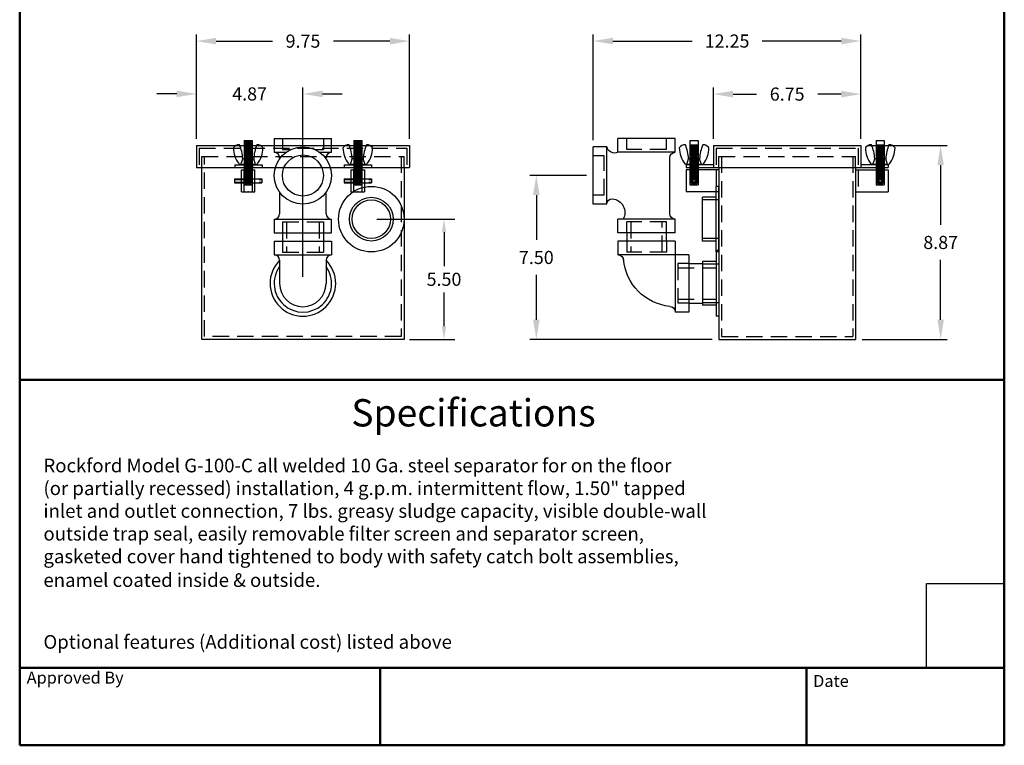
# Model space of a CAD drawing. Extents: x 203.2 to 248.2, y 80.7 to 139.
# Drawn here: x 203.2 to 248.2, y 80.7 to 113.9 of the extents above; entities that cross this region are included whole.
import ezdxf

# ---------------------------------------------------------------- set-up
doc = ezdxf.new("R2010")
doc.units = 0
doc.header["$LTSCALE"] = 3
doc.header["$MEASUREMENT"] = 0
doc.linetypes.add('HIDDEN', pattern=[0.375, 0.25, -0.125])
doc.layers.get('0').update_dxf_attribs({"linetype": 'CONTINUOUS'})
doc.layers.get('DEFPOINTS').update_dxf_attribs({"linetype": 'CONTINUOUS'})
doc.layers.add('HIDDEN', color=4, linetype='HIDDEN')
doc.layers.add('OBJECT', color=7, linetype='CONTINUOUS')
doc.dimstyles.new('AM_ANSI', dxfattribs={"dimscale": 5, "dimtxt": 0.12, "dimasz": 0.12, "dimexe": 0.1, "dimexo": 0.05, "dimgap": 0.06, "dimtad": 0, "dimtih": 1, "dimtoh": 1, "dimzin": 7, "dimdsep": 46, "dimtxsty": 'Standard', "dimcen": 0, "dimclrd": 5, "dimclre": 5, "dimclrt": 256, "dimadec": 0, "dimazin": 2, "dimtp": 0.1, "dimtm": 0.1, "dimtfac": 0.71, "dimtofl": 0, "dimtmove": 0, "dimatfit": 3, "dimfxl": 1, "dimtolj": 1, "dimtzin": 7, "dimlwd": -1, "dimlwe": -1, "dimarcsym": 1})
doc.dimstyles.get("Standard").update_dxf_attribs({"dimtxt": 0.18, "dimasz": 0.18, "dimexe": 0.18, "dimexo": 0.0625, "dimgap": 0.09, "dimtad": 0, "dimtih": 1, "dimtoh": 1, "dimzin": 0, "dimdsep": 46, "dimtxsty": 'Standard', "dimcen": 0.09, "dimadec": 0, "dimazin": 0, "dimtfac": 1, "dimtofl": 0, "dimtmove": 2, "dimatfit": 3, "dimfxl": 1, "dimtolj": 1, "dimtzin": 0, "dimarcsym": 0})
picture_1 = doc.add_image_def('image1.jpg', size_in_pixel=(600, 651))

# ---------------------------------------------------------------- blocks, each defined once
blk = doc.blocks.new('1.50 THREADED OUTLET END VIEW-B')
for p, q in [((6.099, 9.625), (8.724, 9.625)), ((6.099, 9.625), (6.099, 9)), ((8.724, 9), (8.724, 9.625)), ((6.099, 9), (6.641, 9)), ((6.349, 8.75), (6.349, 8.708)), ((8.182, 9), (8.724, 9)), ((8.474, 8.708), (8.474, 8.75)), ((6.349, 7.167), (6.349, 6.187)), ((8.474, 6.187), (8.474, 7.167)), ((6.099, 5.937), (8.724, 5.937)), ((6.099, 5.937), (6.099, 5.312)), ((8.724, 5.312), (8.724, 5.937)), ((6.099, 5.312), (8.724, 5.312)), ((6.474, 5.312), (6.474, 4.937)), ((8.349, 5.312), (8.349, 4.937)), ((6.099, 4.937), (8.724, 4.937)), ((6.099, 4.937), (6.099, 4.312)), ((8.724, 4.937), (8.724, 4.312)), ((6.099, 4.312), (8.724, 4.312)), ((6.349, 4.062), (6.349, 3)), ((8.474, 4.062), (8.474, 3))]:
    blk.add_line(p, q)
for radius in [1.312, 0.938]:
    blk.add_circle((7.411, 7.937), radius)
for centre, radius, start, end in [((6.099, 8.75), 0.25, 0, 90), ((8.724, 8.75), 0.25, 90, 180), ((6.099, 6.187), 0.25, 270, 0), ((8.724, 6.187), 0.25, 180, 270), ((7.411, 3), 1.5, 135.0994, 44.9006), ((6.099, 4.062), 0.25, 0, 90), ((8.724, 4.062), 0.25, 90, 180), ((7.411, 3), 1.312, 144.0494, 35.9506), ((7.411, 3), 1.062, 180, 0)]:
    blk.add_arc(centre, radius, start, end)
at = {"layer": 'HIDDEN'}
for p, q in [((6.474, 9.625), (6.474, 9.125)), ((8.349, 9.625), (8.349, 9.125)), ((6.474, 9.125), (6.852, 9.125)), ((7.97, 9.125), (8.349, 9.125)), ((6.474, 5.812), (8.349, 5.812)), ((6.474, 5.812), (6.474, 5.312)), ((6.661, 5.812), (6.661, 4.437)), ((8.161, 5.812), (8.161, 4.437)), ((8.349, 5.812), (8.349, 5.312)), ((6.474, 4.937), (6.474, 4.437)), ((8.349, 4.937), (8.349, 4.437)), ((6.474, 4.437), (8.349, 4.437))]:
    blk.add_line(p, q, dxfattribs=at)
blk = doc.blocks.new('FLNG1SD')
for p, q in [((0, 1.5), (0, -1.5)), ((0, 1.5), (0.12, 1.5)), ((0.12, 1.5), (0.12, -1.5)), ((0.12, 1), (0.75, 1)), ((0.75, 1), (0.75, -1)), ((0.12, -1), (0.75, -1)), ((0, -1.5), (0.12, -1.5))]:
    blk.add_line(p, q)
at = {"layer": 'HIDDEN'}
for p, q in [((0, 0.88), (0.75, 0.88)), ((0, -0.88), (0.75, -0.88))]:
    blk.add_line(p, q, dxfattribs=at)
blk = doc.blocks.new('1.50 THREADED OUTLET SIDE VIEW-B')
at = {"color": 7}
for p, q in [((13.682, 9.625), (16.307, 9.625)), ((16.807, 9.25), (17.432, 9.25)), ((13.682, 9), (16.307, 9)), ((16.807, 6.625), (17.432, 6.625)), ((13.682, 5.938), (16.307, 5.938)), ((13.682, 5.313), (16.307, 5.313))]:
    blk.add_line(p, q, dxfattribs=at)
for p, q in [((13.682, 9), (13.682, 9.625)), ((16.307, 9), (16.307, 9.625)), ((16.807, 6.625), (16.807, 9.25)), ((17.432, 6.625), (17.432, 9.25)), ((13.932, 6.188), (13.932, 8.75)), ((13.682, 5.313), (13.682, 5.938)), ((16.307, 5.313), (16.307, 5.938)), ((14.088, 4.937), (14.088, 5.313)), ((15.901, 5.313), (15.901, 4.937)), ((13.682, 4.937), (16.307, 4.937)), ((13.057, 4.312), (13.682, 4.312)), ((13.057, 4.312), (16.307, 4.312)), ((13.057, 3.906), (12.439, 3.906)), ((13.057, 2.094), (12.439, 2.094)), ((13.057, 1.687), (13.682, 1.687))]:
    blk.add_line(p, q)
for centre, radius, start, end in [((16.46, 9.319), 0.353, 244.3114, 348.8187), ((13.682, 8.75), 0.25, 0, 90), ((16.621, 6.239), 0.639, 95.7447, 208.1103), ((16.557, 6.625), 0.25, 0, 90), ((13.682, 6.188), 0.25, 270, 0), ((13.682, 4.312), 2.375, 276.0423, 355.107), ((16.294, 4.062), 0.25, 90, 180), ((13.932, 1.701), 0.25, 90, 180)]:
    blk.add_arc(centre, radius, start, end)
at = {"layer": 'HIDDEN'}
for p, q in [((14.088, 9.125), (14.088, 9.625)), ((15.901, 9.125), (15.901, 9.625)), ((14.088, 9.125), (15.901, 9.125)), ((16.932, 7.031), (16.932, 8.844)), ((16.932, 8.844), (17.432, 8.844)), ((16.932, 7.031), (17.432, 7.031)), ((14.088, 5.313), (14.088, 5.813)), ((14.088, 5.813), (15.901, 5.813)), ((14.276, 4.437), (14.276, 5.813)), ((15.713, 5.813), (15.713, 4.437)), ((15.901, 5.313), (15.901, 5.813)), ((14.088, 4.937), (14.088, 4.437)), ((15.901, 4.937), (15.901, 4.437)), ((14.088, 4.437), (15.901, 4.437)), ((13.559, 3.719), (11.809, 3.719)), ((13.057, 3.906), (13.559, 3.906)), ((13.559, 3.906), (13.559, 2.094)), ((13.559, 2.281), (11.809, 2.281)), ((13.057, 2.094), (13.559, 2.094))]:
    blk.add_line(p, q, dxfattribs=at)
at = {"layer": 'OBJECT'}
for p, q in [((13.682, 4.937), (13.682, 1.687)), ((16.307, 4.937), (16.307, 4.312)), ((13.057, 4.312), (13.057, 1.687))]:
    blk.add_line(p, q, dxfattribs=at)
blk.add_blockref('FLNG1SD', (11.689, 3))
blk = doc.blocks.new('*D8')
at = {"color": 5, "linetype": 'Continuous', "lineweight": -2, "transparency": 16777216}
for p, q in [((229.11, 106.772), (226.51, 106.772)), ((226.81, 105.872), (226.81, 103.823)), ((226.81, 100.174), (226.81, 102.223)), ((234.853, 99.274), (226.51, 99.274))]:
    blk.add_line(p, q, dxfattribs=at)
at = {"color": 5, "linetype": 'Continuous', "transparency": 16777216}
for points in [[(226.66, 105.872), (226.96, 105.872), (226.81, 106.772)], [(226.66, 100.174), (226.96, 100.174), (226.81, 99.274)]]:
    blk.add_solid(points, dxfattribs=at)
at = {"layer": 'DEFPOINTS', "color": 0, "linetype": 'Continuous', "transparency": 16777216}
for p in [(229.41, 106.772), (226.81, 99.274), (235.153, 99.274)]:
    blk.add_point(p, dxfattribs=at)
at = {"color": 0, "linetype": 'Continuous', "transparency": 16777216, "insert": (226.81, 103.023), "char_height": 0.6, "attachment_point": 5}
blk.add_mtext('\\A1;7.50', dxfattribs=at)
blk = doc.blocks.new('BOLT ASSEMBLY SIDE VIEW')
at = {"linetype": 'Continuous'}
for p, q in [((6.716, 6.063), (6.716, 5.236)), ((6.716, 6.063), (7.091, 6.063)), ((6.716, 5.876), (7.091, 5.876)), ((7.091, 6.063), (7.091, 5.236)), ((6.716, 5.813), (7.091, 5.813)), ((6.716, 5.751), (7.091, 5.751)), ((6.716, 5.688), (7.091, 5.688)), ((6.716, 5.626), (7.091, 5.626)), ((6.716, 5.563), (7.091, 5.563)), ((6.716, 5.501), (7.091, 5.501)), ((6.716, 5.438), (7.091, 5.438)), ((6.778, 5.846), (7.028, 5.846)), ((6.778, 5.783), (7.028, 5.783)), ((6.778, 5.721), (7.028, 5.721)), ((6.778, 5.658), (7.028, 5.658)), ((6.778, 5.596), (7.028, 5.596)), ((6.778, 5.533), (7.028, 5.533)), ((6.778, 5.471), (7.028, 5.471)), ((6.778, 5.408), (7.028, 5.408)), ((7.25, 4.971), (6.545, 4.971)), ((6.569, 4.971), (6.654, 5.236)), ((7.154, 5.236), (6.654, 5.236)), ((6.716, 5.376), (7.091, 5.376)), ((6.716, 4.971), (6.716, 4.033)), ((7.091, 4.971), (7.091, 4.033)), ((7.239, 4.971), (7.154, 5.236)), ((6.716, 4.876), (7.091, 4.876)), ((6.716, 4.813), (7.091, 4.813)), ((6.716, 4.751), (7.091, 4.751)), ((6.778, 4.846), (7.028, 4.846)), ((6.778, 4.783), (7.028, 4.783))]:
    blk.add_line(p, q, dxfattribs=at)
for centre, radius, start, end in [((6.505, 5.53), 0.347, 92.0839, 142.0081), ((6.495, 5.865), 0.0114, 16.7719, 100.5641), ((4.739, 5.122), 1.918, 3.4071, 22.9244), ((9.068, 5.122), 1.918, 157.0756, 176.5929), ((7.313, 5.865), 0.0114, 77.6212, 163.2281), ((7.302, 5.53), 0.347, 37.9919, 87.9161), ((6.261, 5.726), 0.0339, 149.5921, 179.0791), ((7.458, 5.748), 1.231, 181.0016, 216.9816), ((6.35, 5.748), 1.231, 323.0184, 358.9984), ((7.547, 5.726), 0.0339, 0.9209, 30.4079), ((6.555, 5.076), 0.105, 220.1546, 272.6402), ((7.253, 5.076), 0.105, 268.3603, 319.8454)]:
    blk.add_arc(centre, radius, start, end, dxfattribs=at)
at = {"layer": 'HIDDEN'}
for p, q in [((6.716, 5.236), (6.716, 4.971)), ((6.716, 5.188), (7.091, 5.188)), ((6.716, 5.126), (7.091, 5.126)), ((6.716, 5.063), (7.091, 5.063)), ((6.716, 5.001), (7.091, 5.001)), ((6.778, 5.221), (7.028, 5.221)), ((6.778, 5.158), (7.028, 5.158)), ((6.778, 5.096), (7.028, 5.096)), ((6.778, 5.033), (7.028, 5.033)), ((7.091, 5.236), (7.091, 4.971))]:
    blk.add_line(p, q, dxfattribs=at)
at = {"layer": 'OBJECT'}
for p, q in [((6.716, 5.313), (7.091, 5.313)), ((6.716, 5.251), (7.091, 5.251)), ((6.778, 5.346), (7.028, 5.346)), ((6.778, 5.283), (7.028, 5.283)), ((6.778, 4.971), (7.028, 4.971)), ((6.716, 4.938), (7.091, 4.938)), ((6.716, 4.688), (7.091, 4.688)), ((6.716, 4.626), (7.091, 4.626)), ((6.716, 4.563), (7.091, 4.563)), ((6.778, 4.908), (7.028, 4.908)), ((6.778, 4.721), (7.028, 4.721)), ((6.778, 4.658), (7.028, 4.658)), ((6.778, 4.596), (7.028, 4.596)), ((6.778, 4.533), (7.028, 4.533)), ((6.716, 4.501), (7.091, 4.501)), ((6.716, 4.438), (7.091, 4.438)), ((6.716, 4.376), (7.091, 4.376)), ((6.716, 4.376), (7.091, 4.376)), ((6.716, 4.313), (6.885, 4.313)), ((6.716, 4.251), (6.814, 4.251)), ((6.716, 4.251), (6.814, 4.251)), ((6.716, 4.251), (6.814, 4.251)), ((6.716, 4.251), (6.814, 4.251)), ((6.716, 4.188), (6.815, 4.188)), ((6.716, 4.126), (7.091, 4.126)), ((6.778, 4.471), (7.028, 4.471)), ((6.778, 4.408), (7.028, 4.408)), ((6.778, 4.346), (7.028, 4.346)), ((6.778, 4.346), (7.028, 4.346)), ((6.778, 4.283), (6.833, 4.283)), ((6.778, 4.221), (6.809, 4.221)), ((6.778, 4.158), (6.833, 4.158)), ((6.778, 4.096), (7.028, 4.096)), ((6.921, 4.313), (7.091, 4.313)), ((6.974, 4.283), (7.028, 4.283)), ((6.974, 4.158), (7.028, 4.158)), ((6.992, 4.188), (7.091, 4.188)), ((6.993, 4.251), (7.091, 4.251)), ((6.993, 4.251), (7.091, 4.251)), ((6.993, 4.251), (7.091, 4.251)), ((6.993, 4.251), (7.091, 4.251)), ((6.997, 4.221), (7.028, 4.221)), ((6.716, 4.033), (7.091, 4.033))]:
    blk.add_line(p, q, dxfattribs=at)
for radius in [0.0942, 0.058]:
    blk.add_circle((6.903, 4.221), radius, dxfattribs=at)
blk = doc.blocks.new('BOLT ASSEMBLY FRONT VIEW')
at = {"linetype": 'Continuous'}
for p, q in [((6.465, 5.705), (6.465, 3.68)), ((6.465, 5.705), (6.84, 5.705)), ((6.465, 5.642), (6.84, 5.642)), ((6.465, 5.58), (6.84, 5.58)), ((6.465, 5.517), (6.84, 5.517)), ((6.465, 5.455), (6.84, 5.455)), ((6.527, 5.675), (6.777, 5.675)), ((6.527, 5.612), (6.777, 5.612)), ((6.527, 5.55), (6.777, 5.55)), ((6.527, 5.487), (6.777, 5.487)), ((6.527, 5.425), (6.777, 5.425)), ((6.84, 5.705), (6.84, 3.68)), ((6.465, 5.392), (6.84, 5.392)), ((6.465, 5.33), (6.84, 5.33)), ((6.465, 5.267), (6.84, 5.267)), ((6.465, 5.205), (6.84, 5.205)), ((6.465, 5.142), (6.84, 5.142)), ((6.465, 5.08), (6.84, 5.08)), ((6.465, 5.017), (6.84, 5.017)), ((6.527, 5.362), (6.777, 5.362)), ((6.527, 5.3), (6.777, 5.3)), ((6.527, 5.237), (6.777, 5.237)), ((6.527, 5.175), (6.777, 5.175)), ((6.527, 5.112), (6.777, 5.112)), ((6.527, 5.05), (6.777, 5.05)), ((6.995, 4.613), (6.307, 4.613)), ((6.318, 4.613), (6.403, 4.878)), ((6.653, 4.878), (6.403, 4.878)), ((6.465, 4.58), (6.84, 4.58)), ((6.465, 4.517), (6.84, 4.517)), ((6.527, 4.612), (6.777, 4.612)), ((6.527, 4.55), (6.777, 4.55)), ((6.653, 4.878), (6.903, 4.878)), ((6.988, 4.613), (6.903, 4.878)), ((6.465, 4.455), (6.84, 4.455)), ((6.465, 4.392), (6.84, 4.392)), ((6.465, 4.33), (6.84, 4.33)), ((6.465, 4.267), (6.84, 4.267)), ((6.465, 4.205), (6.84, 4.205)), ((6.465, 4.142), (6.84, 4.142)), ((6.465, 4.08), (6.84, 4.08)), ((6.527, 4.487), (6.777, 4.487)), ((6.527, 4.425), (6.777, 4.425)), ((6.527, 4.362), (6.777, 4.362)), ((6.527, 4.3), (6.777, 4.3)), ((6.527, 4.237), (6.777, 4.237)), ((6.527, 4.175), (6.777, 4.175)), ((6.527, 4.112), (6.777, 4.112)), ((6.465, 4.017), (6.84, 4.017)), ((6.465, 4.017), (6.84, 4.017)), ((6.465, 3.955), (6.84, 3.955)), ((6.465, 3.892), (6.84, 3.892)), ((6.465, 3.892), (6.84, 3.892)), ((6.465, 3.892), (6.84, 3.892)), ((6.465, 3.892), (6.84, 3.892)), ((6.465, 3.83), (6.84, 3.83)), ((6.465, 3.768), (6.84, 3.768)), ((6.465, 3.705), (6.84, 3.705)), ((6.465, 3.675), (6.84, 3.675)), ((6.527, 4.05), (6.777, 4.05)), ((6.527, 3.987), (6.777, 3.987)), ((6.527, 3.987), (6.777, 3.987)), ((6.527, 3.925), (6.777, 3.925)), ((6.527, 3.862), (6.777, 3.862)), ((6.527, 3.8), (6.777, 3.8)), ((6.527, 3.737), (6.777, 3.737)), ((6.527, 3.68), (6.777, 3.68))]:
    blk.add_line(p, q, dxfattribs=at)
for p, q in [((6.027, 3.956), (6.465, 3.956)), ((6.027, 3.768), (6.465, 3.768)), ((6.84, 3.956), (7.277, 3.956)), ((6.84, 3.768), (7.277, 3.768))]:
    blk.add_line(p, q)
for centre, radius, start, end in [((6.254, 5.172), 0.347, 91.9703, 142.0081), ((6.244, 5.508), 0.0114, 16.7719, 102.3788), ((4.488, 4.764), 1.918, 3.4071, 22.9244), ((8.817, 4.764), 1.918, 157.0756, 176.5929), ((7.062, 5.508), 0.0114, 77.6212, 163.2281), ((7.051, 5.172), 0.347, 37.9919, 88.0297), ((6.01, 5.368), 0.0339, 146.4483, 179.0791), ((7.207, 5.391), 1.231, 181.0016, 216.9816), ((6.099, 5.391), 1.231, 323.0184, 358.9984), ((7.296, 5.368), 0.0339, 0.9209, 33.5517), ((6.304, 4.718), 0.105, 220.1546, 272.6402), ((6.995, 4.113), 0.5, 89.3172, 90), ((7.002, 4.718), 0.105, 269.3172, 319.8454)]:
    blk.add_arc(centre, radius, start, end, dxfattribs=at)
blk.add_point((6.652, 3.362))
at = {"layer": 'HIDDEN'}
for p, q in [((6.465, 4.83), (6.84, 4.83)), ((6.465, 4.767), (6.84, 4.767)), ((6.465, 4.705), (6.84, 4.705)), ((6.465, 4.642), (6.84, 4.642)), ((6.527, 4.862), (6.777, 4.862)), ((6.527, 4.8), (6.777, 4.8)), ((6.527, 4.737), (6.777, 4.737)), ((6.527, 4.675), (6.777, 4.675)), ((6.027, 3.92), (7.277, 3.92)), ((6.027, 3.804), (7.277, 3.804)), ((6.465, 3.956), (6.84, 3.956)), ((6.465, 3.768), (6.84, 3.768))]:
    blk.add_line(p, q, dxfattribs=at)
at = {"layer": 'OBJECT'}
for p, q in [((6.465, 4.955), (6.84, 4.955)), ((6.527, 4.987), (6.777, 4.987)), ((6.465, 4.892), (6.84, 4.892)), ((6.527, 4.925), (6.777, 4.925)), ((6.027, 3.956), (6.027, 3.768)), ((7.277, 3.956), (7.277, 3.768))]:
    blk.add_line(p, q, dxfattribs=at)
blk = doc.blocks.new('CLATCHED')
for p, q in [((-0.625, 0), (0.625, 0)), ((-0.625, 0), (-0.625, -0.12)), ((-0.1875, 0), (-0.1875, -0.12)), ((0.1875, 0), (0.1875, -0.12)), ((0.625, 0), (0.625, -0.12)), ((-0.625, -0.12), (0.625, -0.12))]:
    blk.add_line(p, q)
blk = doc.blocks.new('*D12')
at = {"color": 5, "linetype": 'Continuous', "lineweight": -2, "transparency": 16777216}
for p, q in [((211.266, 108.444), (211.266, 110.802)), ((216.136, 102.134), (216.136, 110.802)), ((210.366, 110.502), (209.466, 110.502)), ((217.036, 110.502), (217.936, 110.502))]:
    blk.add_line(p, q, dxfattribs=at)
at = {"color": 5, "linetype": 'Continuous', "transparency": 16777216}
for points in [[(210.366, 110.652), (210.366, 110.352), (211.266, 110.502)], [(217.036, 110.652), (217.036, 110.352), (216.136, 110.502)]]:
    blk.add_solid(points, dxfattribs=at)
at = {"layer": 'DEFPOINTS', "color": 0, "linetype": 'Continuous', "transparency": 16777216}
for p in [(211.266, 110.502), (211.266, 108.144), (216.136, 101.834)]:
    blk.add_point(p, dxfattribs=at)
at = {"color": 0, "linetype": 'Continuous', "transparency": 16777216, "insert": (213.701, 110.502), "char_height": 0.6, "attachment_point": 5}
blk.add_mtext('\\A1;4.87', dxfattribs=at)
blk = doc.blocks.new('*D13')
at = {"color": 5, "linetype": 'Continuous', "lineweight": -2, "transparency": 16777216}
for p, q in [((211.266, 108.444), (211.266, 113.216)), ((221.016, 108.444), (221.016, 113.216)), ((212.166, 112.916), (214.741, 112.916)), ((220.116, 112.916), (217.541, 112.916))]:
    blk.add_line(p, q, dxfattribs=at)
at = {"color": 5, "linetype": 'Continuous', "transparency": 16777216}
for points in [[(212.166, 113.066), (212.166, 112.766), (211.266, 112.916)], [(220.116, 113.066), (220.116, 112.766), (221.016, 112.916)]]:
    blk.add_solid(points, dxfattribs=at)
at = {"layer": 'DEFPOINTS', "color": 0, "linetype": 'Continuous', "transparency": 16777216}
for p in [(221.016, 112.916), (211.266, 108.144), (221.016, 108.144)]:
    blk.add_point(p, dxfattribs=at)
at = {"color": 0, "linetype": 'Continuous', "transparency": 16777216, "insert": (216.141, 112.916), "char_height": 0.6, "attachment_point": 5}
blk.add_mtext('\\A1;9.75', dxfattribs=at)
blk = doc.blocks.new('*D14')
at = {"color": 5, "linetype": 'Continuous', "lineweight": -2, "transparency": 16777216}
for p, q in [((241.953, 108.144), (245.596, 108.144)), ((245.296, 107.244), (245.296, 104.509)), ((245.296, 100.174), (245.296, 102.909)), ((241.703, 99.274), (245.596, 99.274))]:
    blk.add_line(p, q, dxfattribs=at)
at = {"color": 5, "linetype": 'Continuous', "transparency": 16777216}
for points in [[(245.146, 107.244), (245.446, 107.244), (245.296, 108.144)], [(245.146, 100.174), (245.446, 100.174), (245.296, 99.274)]]:
    blk.add_solid(points, dxfattribs=at)
at = {"layer": 'DEFPOINTS', "color": 0, "linetype": 'Continuous', "transparency": 16777216}
for p in [(241.653, 108.144), (241.403, 99.274), (245.296, 99.274)]:
    blk.add_point(p, dxfattribs=at)
at = {"color": 0, "linetype": 'Continuous', "transparency": 16777216, "insert": (245.296, 103.709), "char_height": 0.6, "attachment_point": 5}
blk.add_mtext('\\A1;8.87', dxfattribs=at)
blk = doc.blocks.new('*D15')
at = {"color": 5, "linetype": 'Continuous', "lineweight": -2, "transparency": 16777216}
for p, q in [((234.903, 108.444), (234.903, 110.794)), ((241.653, 108.444), (241.653, 110.794)), ((235.803, 110.494), (236.878, 110.494)), ((240.753, 110.494), (239.678, 110.494))]:
    blk.add_line(p, q, dxfattribs=at)
at = {"color": 5, "linetype": 'Continuous', "transparency": 16777216}
for points in [[(235.803, 110.644), (235.803, 110.344), (234.903, 110.494)], [(240.753, 110.644), (240.753, 110.344), (241.653, 110.494)]]:
    blk.add_solid(points, dxfattribs=at)
at = {"layer": 'DEFPOINTS', "color": 0, "linetype": 'Continuous', "transparency": 16777216}
for p in [(234.903, 110.494), (234.903, 108.144), (241.653, 108.144)]:
    blk.add_point(p, dxfattribs=at)
at = {"color": 0, "linetype": 'Continuous', "transparency": 16777216, "insert": (238.278, 110.494), "char_height": 0.6, "attachment_point": 5}
blk.add_mtext('\\A1;6.75', dxfattribs=at)
blk = doc.blocks.new('*D16')
at = {"color": 5, "linetype": 'Continuous', "lineweight": -2, "transparency": 16777216}
for p, q in [((229.41, 108.384), (229.41, 113.22)), ((241.653, 108.444), (241.653, 113.22)), ((230.31, 112.92), (233.931, 112.92)), ((240.753, 112.92), (237.131, 112.92))]:
    blk.add_line(p, q, dxfattribs=at)
at = {"color": 5, "linetype": 'Continuous', "transparency": 16777216}
for points in [[(230.31, 113.07), (230.31, 112.77), (229.41, 112.92)], [(240.753, 113.07), (240.753, 112.77), (241.653, 112.92)]]:
    blk.add_solid(points, dxfattribs=at)
at = {"layer": 'DEFPOINTS', "color": 0, "linetype": 'Continuous', "transparency": 16777216}
for p in [(229.41, 112.92), (229.41, 108.084), (241.653, 108.144)]:
    blk.add_point(p, dxfattribs=at)
at = {"color": 0, "linetype": 'Continuous', "transparency": 16777216, "insert": (235.531, 112.92), "char_height": 0.6, "attachment_point": 5}
blk.add_mtext('\\A1;12.25', dxfattribs=at)
blk = doc.blocks.new('FLNG1FRT')
for radius in [1.5, 1, 0.88]:
    blk.add_circle((0, 0), radius)
blk = doc.blocks.new('*D20')
at = {"color": 5, "linetype": 'ByBlock', "transparency": 16777216}
for p, q in [((219.516, 104.774), (223.089, 104.774)), ((222.589, 104.174), (222.589, 102.624)), ((222.589, 99.874), (222.589, 101.424)), ((221.016, 99.274), (223.089, 99.274))]:
    blk.add_line(p, q, dxfattribs=at)
at = {"color": 5, "linetype": 'Continuous', "transparency": 16777216}
for points in [[(222.489, 104.174), (222.689, 104.174), (222.589, 104.774)], [(222.489, 99.874), (222.689, 99.874), (222.589, 99.274)]]:
    blk.add_solid(points, dxfattribs=at)
at = {"layer": 'DEFPOINTS', "color": 0, "linetype": 'Continuous', "transparency": 16777216}
for p in [(219.266, 104.774), (220.766, 99.274), (222.589, 99.274)]:
    blk.add_point(p, dxfattribs=at)
at = {"linetype": 'Continuous', "transparency": 16777216, "insert": (222.589, 102.024), "char_height": 0.6, "attachment_point": 5}
blk.add_mtext('\\A1;5.50', dxfattribs=at)

msp = doc.modelspace()

# ---------------------------------------------------------------- linework, layer by layer
at = {"lineweight": 50}
for p, q in [((203.189, 138.97), (203.189, 80.713)), ((248.206, 80.713), (248.206, 138.97)), ((203.189, 84.249), (248.206, 84.249)), ((203.189, 80.713), (248.206, 80.713))]:
    msp.add_line(p, q, dxfattribs=at)
for p, q in [((211.266, 108.144), (221.016, 108.144)), ((211.266, 108.144), (211.266, 107.144)), ((221.016, 108.144), (221.016, 107.144)), ((234.903, 108.144), (234.903, 107.144)), ((241.653, 108.144), (241.653, 107.144)), ((211.266, 107.144), (221.016, 107.144)), ((211.516, 99.274), (211.516, 107.144)), ((220.766, 107.144), (220.766, 99.274)), ((233.653, 107.269), (233.653, 107.144)), ((235.153, 107.144), (235.153, 99.274)), ((241.403, 107.144), (241.403, 99.274)), ((242.903, 107.269), (242.903, 107.144)), ((213.326, 107.024), (213.946, 107.024)), ((213.326, 106.024), (213.326, 107.024)), ((213.446, 106.024), (213.446, 107.024)), ((213.826, 106.024), (213.826, 107.024)), ((213.946, 106.024), (213.946, 107.024)), ((218.336, 107.024), (218.336, 106.024)), ((218.336, 107.024), (218.956, 107.024)), ((218.456, 107.024), (218.456, 106.024)), ((218.836, 107.024), (218.836, 106.024)), ((218.956, 107.024), (218.956, 106.024)), ((235.153, 107.024), (233.653, 107.024)), ((233.653, 107.024), (233.653, 106.024)), ((241.403, 107.024), (242.903, 107.024)), ((242.903, 107.024), (242.903, 106.024)), ((213.326, 106.024), (213.946, 106.024)), ((218.336, 106.024), (218.956, 106.024)), ((235.153, 106.024), (233.653, 106.024)), ((241.403, 106.024), (242.903, 106.024)), ((220.766, 99.274), (211.516, 99.274)), ((235.153, 99.274), (241.403, 99.274))]:
    msp.add_line(p, q)
at = {"linetype": 'Continuous'}
for p, q in [((234.903, 108.144), (241.653, 108.144)), ((233.653, 107.269), (234.903, 107.269)), ((233.653, 107.144), (242.903, 107.144)), ((241.653, 107.269), (242.903, 107.269))]:
    msp.add_line(p, q, dxfattribs=at)
at = {"linetype": 'Continuous', "lineweight": 50}
for p, q in [((203.189, 97.424), (248.206, 97.424)), ((219.675, 84.249), (219.675, 80.713)), ((239.165, 84.249), (239.165, 80.713))]:
    msp.add_line(p, q, dxfattribs=at)
for centre in [(234.023, 106.524), (242.533, 106.524)]:
    msp.add_circle(centre, 0.155)
at = {"layer": 'HIDDEN'}
for p, q in [((211.396, 108.014), (220.886, 108.014)), ((211.396, 108.014), (211.396, 107.144)), ((211.516, 107.644), (220.766, 107.644)), ((211.516, 107.144), (211.516, 107.644)), ((211.646, 99.404), (211.646, 107.644)), ((220.636, 107.644), (220.636, 99.404)), ((220.766, 107.144), (220.766, 107.644)), ((220.886, 108.014), (220.886, 107.144)), ((235.028, 108.014), (241.528, 108.014)), ((235.028, 108.014), (235.028, 107.144)), ((235.153, 107.644), (241.403, 107.644)), ((235.153, 107.144), (235.153, 107.644)), ((235.283, 107.644), (235.283, 99.404)), ((241.273, 107.644), (241.273, 99.404)), ((241.403, 107.144), (241.403, 107.644)), ((241.528, 108.014), (241.528, 107.144)), ((235.033, 107.024), (235.033, 106.024)), ((241.523, 107.024), (241.523, 106.024)), ((220.636, 99.404), (211.646, 99.404)), ((235.283, 99.404), (241.273, 99.404))]:
    msp.add_line(p, q, dxfattribs=at)

# ---------------------------------------------------------------- block references
at = {"linetype": 'Continuous'}
for name, p in [('BOLT ASSEMBLY FRONT VIEW', (206.984, 102.662)), ('1.50 THREADED OUTLET END VIEW-B', (208.725, 98.834)), ('BOLT ASSEMBLY FRONT VIEW', (211.994, 102.662)), ('BOLT ASSEMBLY SIDE VIEW', (227.119, 102.304)), ('BOLT ASSEMBLY SIDE VIEW', (235.629, 102.304)), ('FLNG1FRT', (219.266, 104.774))]:
    msp.add_blockref(name, p, dxfattribs=at)
at = {"linetype": 'Continuous', "xscale": -1}
msp.add_blockref('1.50 THREADED OUTLET SIDE VIEW-B', (246.842, 98.834), dxfattribs=at)
for p in [(213.649, 107.264), (218.649, 107.264)]:
    msp.add_blockref('CLATCHED', p)
at = {"linetype": 'Continuous', "rotation": 180}
msp.add_blockref('FLNG1SD', (235.153, 104.774), dxfattribs=at)

# ---------------------------------------------------------------- texts
at = {"linetype": 'Continuous', "lineweight": 35}
msp.add_text('Specifications', height=1.24749, dxfattribs=at).set_placement((218.352, 95.295))
at = {"linetype": 'Continuous'}
for s, height, p in [('Rockford Model G-100-C all welded 10 Ga. steel separator for on the floor', 0.62374, (204.274, 93.197)), ('(or partially recessed) installation, 4 g.p.m. intermittent flow, 1.50" tapped', 0.62374, (204.274, 92.157)), ('inlet and outlet connection, 7 lbs. greasy sludge capacity, visible double-wall', 0.62374, (204.274, 91.118)), ('outside trap seal, easily removable filter screen and separator screen,', 0.62374, (204.274, 90.078)), ('gasketed cover hand tightened to body with safety catch bolt assemblies,', 0.62374, (204.274, 89.039)), ('enamel coated inside & outside.', 0.62374, (204.274, 87.956)), ('Optional features (Additional cost) listed above', 0.62374, (204.274, 85.13)), ('Approved By', 0.54688, (203.51, 83.534)), ('Date', 0.5469, (239.465, 83.382))]:
    msp.add_text(s, height=height, dxfattribs=at).set_placement(p)

# ---------------------------------------------------------------- dimensions: what is measured, and where the dimension line sits
for base, p1, p2, picture, middle in [((221.016, 112.916), (211.266, 108.144), (221.016, 108.144), '*D13', (216.141, 112.916)), ((211.266, 110.502), (216.136, 101.834), (211.266, 108.144), '*D12', (213.701, 110.502)), ((234.903, 110.494), (241.653, 108.144), (234.903, 108.144), '*D15', (238.278, 110.494))]:
    dim = msp.add_linear_dim(base=base, p1=p1, p2=p2, dimstyle='Standard', override={"dimscale": 5, "dimtxt": 0.12, "dimexe": 0.06, "dimexo": 0.06, "dimgap": 0.1, "dimclrd": 5, "dimclre": 5, "dimtix": 1, "dimtmove": 0}, dxfattribs=at)
    dim.commit()
    dim.dimension.update_dxf_attribs({"geometry": picture, "text_midpoint": middle})
dim = msp.add_linear_dim(base=(229.41, 112.92), p1=(241.653, 108.144), p2=(229.41, 108.084), text='12.25', dimstyle='Standard', override={"dimscale": 5, "dimtxt": 0.12, "dimexe": 0.06, "dimexo": 0.06, "dimgap": 0.1, "dimclrd": 5, "dimclre": 5, "dimtix": 1, "dimtmove": 0}, dxfattribs=at)
dim.commit()
dim.dimension.update_dxf_attribs({"geometry": '*D16', "text_midpoint": (235.531, 112.92)})
for base, p1, p2, override, picture, middle in [((245.296, 99.274), (241.653, 108.144), (241.403, 99.274), {"dimscale": 5, "dimtxt": 0.12, "dimexe": 0.06, "dimexo": 0.06, "dimgap": 0.1, "dimclrd": 5, "dimclre": 5, "dimtix": 1, "dimtmove": 0}, '*D14', (245.296, 103.709)), ((226.81, 99.274), (229.41, 106.772), (235.153, 99.274), {"dimscale": 5, "dimtxt": 0.12, "dimexe": 0.06, "dimexo": 0.06, "dimgap": 0.1, "dimclrd": 5, "dimclre": 5, "dimtmove": 0}, '*D8', (226.81, 103.023))]:
    dim = msp.add_linear_dim(base=base, p1=p1, p2=p2, angle=90, dimstyle='Standard', override=override, dxfattribs=at)
    dim.commit()
    dim.dimension.update_dxf_attribs({"geometry": picture, "text_midpoint": middle})
dim = msp.add_linear_dim(base=(222.589, 99.274), p1=(219.266, 104.774), p2=(220.766, 99.274), angle=90, dimstyle='AM_ANSI', dxfattribs=at)
dim.commit()
dim.dimension.update_dxf_attribs({"geometry": '*D20', "text_midpoint": (222.589, 102.024)})

# ---------------------------------------------------------------- referenced raster images: frames only (the image files are external)
image = msp.add_image(picture_1, insert=(244.651, 84.249), size_in_units=(3.555, 3.857), dxfattribs=at)
image.dxf.flags = 7

doc.saveas('drawing.dxf')
